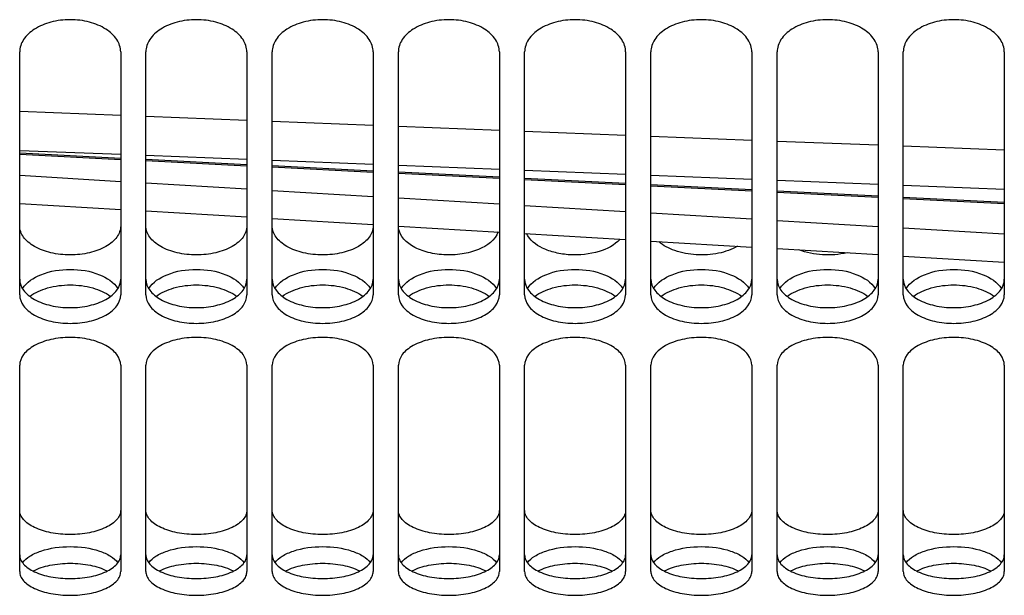
# Model space of a CAD drawing. Units: millimetres. Extents: x 0 to 841, y 0 to 594.
# Drawn here: x 137 to 156, y 276 to 287 of the extents above; entities that cross this region are included whole.
import ezdxf

# ---------------------------------------------------------------- set-up
doc = ezdxf.new("R2010")
doc.units = ezdxf.units.MM
doc.header["$LTSCALE"] = 46.255
doc.layers.add('SOLIDES', color=7, linetype='CONTINUOUS')

msp = doc.modelspace()

# ---------------------------------------------------------------- linework, layer by layer
at = {"layer": 'SOLIDES', "color": 7, "linetype": 'CONTINUOUS'}
for p, q in [((136.61737, 281.86506), (136.61737, 286.680596)), ((138.61737, 286.680596), (138.61737, 281.86506)), ((139.11737, 281.86506), (139.11737, 286.680596)), ((141.11737, 286.680596), (141.11737, 281.86506)), ((141.61737, 281.86506), (141.61737, 286.680596)), ((143.61737, 286.680596), (143.61737, 281.86506)), ((144.11737, 281.86506), (144.11737, 286.680596)), ((146.11737, 286.680596), (146.11737, 281.86506)), ((146.61737, 281.86506), (146.61737, 286.680596)), ((148.61737, 286.680596), (148.61737, 281.86506)), ((149.11737, 281.86506), (149.11737, 286.680596)), ((151.11737, 286.680596), (151.11737, 281.86506)), ((151.61737, 281.86506), (151.61737, 286.680596)), ((153.61737, 286.680596), (153.61737, 281.86506)), ((154.11737, 281.86506), (154.11737, 286.680596)), ((156.11737, 286.680596), (156.11737, 281.86506)), ((136.61737, 284.651173), (138.61737, 284.550954)), ((139.11737, 284.525899), (141.11737, 284.42568)), ((141.61737, 284.400625), (143.61737, 284.300406)), ((144.11737, 284.275351), (146.11737, 284.175132)), ((146.61737, 284.150077), (148.61737, 284.049858)), ((149.11737, 284.024803), (151.11737, 283.924584)), ((151.61737, 283.89953), (153.61737, 283.79931)), ((154.11737, 283.774256), (156.11737, 283.674036)), ((136.61737, 283.678167), (138.61737, 283.558606)), ((139.11737, 283.528735), (141.11737, 283.409285)), ((141.61737, 283.379423), (143.61737, 283.260077)), ((144.11737, 283.230243), (146.11737, 283.110981)), ((146.61737, 283.081174), (148.61737, 282.961995)), ((149.11737, 282.932217), (151.11737, 282.81312)), ((151.61737, 282.783368), (153.61737, 282.664364)), ((154.11737, 282.634629), (156.11737, 282.515735)), ((136.61737, 276.381444), (136.61737, 280.471182)), ((138.61737, 280.471182), (138.61737, 276.381444)), ((139.11737, 276.381444), (139.11737, 280.471182)), ((141.11737, 280.471182), (141.11737, 276.381444)), ((141.61737, 276.381444), (141.61737, 280.471182)), ((143.61737, 280.471182), (143.61737, 276.381444)), ((144.11737, 276.381444), (144.11737, 280.471182)), ((146.11737, 280.471182), (146.11737, 276.381444)), ((146.61737, 276.381444), (146.61737, 280.471182)), ((148.61737, 280.471182), (148.61737, 276.381444)), ((149.11737, 276.381444), (149.11737, 280.471182)), ((151.11737, 280.471182), (151.11737, 276.381444)), ((151.61737, 276.381444), (151.61737, 280.471182)), ((153.61737, 280.471182), (153.61737, 276.381444)), ((154.11737, 276.381444), (154.11737, 280.471182)), ((156.11737, 280.471182), (156.11737, 276.381444))]:
    msp.add_line(p, q, dxfattribs=at)
at = {"layer": 'SOLIDES', "color": 9, "linetype": 'CONTINUOUS'}
for p, q in [((136.617369, 285.506858), (138.617369, 285.427703)), ((139.117369, 285.407924), (141.117369, 285.328846)), ((141.617369, 285.309085), (143.617369, 285.230082)), ((144.117369, 285.210341), (146.117369, 285.131413)), ((146.617369, 285.111691), (148.617369, 285.032838)), ((149.117369, 285.013134), (151.11737, 284.934355)), ((151.617369, 284.914669), (153.617369, 284.835965)), ((136.617369, 284.72989), (138.617369, 284.65087)), ((154.11737, 284.816297), (156.117369, 284.737666)), ((138.61737, 284.570995), (136.61737, 284.671212)), ((139.117369, 284.631125), (141.117369, 284.552181)), ((141.11737, 284.445724), (139.11737, 284.545941)), ((141.617369, 284.532454), (143.617369, 284.453586)), ((143.61737, 284.320453), (141.61737, 284.42067)), ((144.117369, 284.433878), (146.117369, 284.355085)), ((146.617369, 284.335396), (148.617369, 284.256678)), ((136.617369, 284.235115), (138.617369, 284.115565)), ((146.11737, 284.195182), (144.11737, 284.295399)), ((148.61737, 284.069911), (146.61737, 284.170128)), ((149.117369, 284.237007), (151.11737, 284.158363)), ((151.617369, 284.138712), (153.617369, 284.060142)), ((139.117369, 284.08569), (141.117369, 283.966234)), ((141.617369, 283.936381), (143.617369, 283.817019)), ((151.11737, 283.94464), (149.11737, 284.044857)), ((154.11737, 284.040508), (156.117369, 283.962011)), ((144.117369, 283.78719), (146.117369, 283.667921)), ((153.61737, 283.819369), (151.61737, 283.919586)), ((156.11737, 283.694098), (154.11737, 283.794315)), ((146.617369, 283.638115), (148.617369, 283.518938)), ((149.117369, 283.489155), (151.11737, 283.37007)), ((151.617369, 283.34031), (153.617369, 283.221316)), ((154.11737, 283.191579), (156.117369, 283.072676))]:
    msp.add_line(p, q, dxfattribs=at)
at = {"layer": 'SOLIDES', "color": 7, "linetype": 'CONTINUOUS'}
for points, knots in [([(138.61737, 286.680596), (138.61737, 286.765649), (138.552566, 286.952138), (138.318401, 287.157001), (137.993411, 287.289358), (137.61737, 287.335203), (137.241329, 287.289358), (136.916338, 287.157001), (136.682174, 286.952138), (136.61737, 286.765649), (136.61737, 286.680596)], [0, 0, 0, 0, 0.098599738, 0.214526076, 0.350919092, 0.5, 0.649080908, 0.785473924, 0.901400262, 1, 1, 1, 1]), ([(141.11737, 286.680596), (141.11737, 286.765649), (141.052566, 286.952138), (140.818401, 287.157001), (140.493411, 287.289358), (140.11737, 287.335203), (139.741329, 287.289358), (139.416338, 287.157001), (139.182174, 286.952138), (139.11737, 286.765649), (139.11737, 286.680596)], [0, 0, 0, 0, 0.098599738, 0.214526076, 0.350919092, 0.5, 0.649080908, 0.785473924, 0.901400262, 1, 1, 1, 1]), ([(143.61737, 286.680596), (143.61737, 286.765649), (143.552566, 286.952138), (143.318401, 287.157001), (142.993411, 287.289358), (142.61737, 287.335203), (142.241329, 287.289358), (141.916338, 287.157001), (141.682174, 286.952138), (141.61737, 286.765649), (141.61737, 286.680596)], [0, 0, 0, 0, 0.098599738, 0.214526076, 0.350919092, 0.5, 0.649080908, 0.785473924, 0.901400262, 1, 1, 1, 1]), ([(146.11737, 286.680596), (146.11737, 286.765649), (146.052566, 286.952138), (145.818401, 287.157001), (145.493411, 287.289358), (145.11737, 287.335203), (144.741329, 287.289358), (144.416338, 287.157001), (144.182174, 286.952138), (144.11737, 286.765649), (144.11737, 286.680596)], [0, 0, 0, 0, 0.098599738, 0.214526076, 0.350919092, 0.5, 0.649080908, 0.785473924, 0.901400262, 1, 1, 1, 1]), ([(148.61737, 286.680596), (148.61737, 286.765649), (148.552566, 286.952138), (148.318401, 287.157001), (147.993411, 287.289358), (147.61737, 287.335203), (147.241329, 287.289358), (146.916338, 287.157001), (146.682174, 286.952138), (146.61737, 286.765649), (146.61737, 286.680596)], [0, 0, 0, 0, 0.098599738, 0.214526076, 0.350919092, 0.5, 0.649080908, 0.785473924, 0.901400262, 1, 1, 1, 1]), ([(151.11737, 286.680596), (151.11737, 286.765649), (151.052566, 286.952138), (150.818401, 287.157001), (150.493411, 287.289358), (150.11737, 287.335203), (149.741329, 287.289358), (149.416338, 287.157001), (149.182174, 286.952138), (149.11737, 286.765649), (149.11737, 286.680596)], [0, 0, 0, 0, 0.098599738, 0.214526076, 0.350919092, 0.5, 0.649080908, 0.785473924, 0.901400262, 1, 1, 1, 1]), ([(153.61737, 286.680596), (153.61737, 286.765649), (153.552566, 286.952138), (153.318401, 287.157001), (152.993411, 287.289358), (152.61737, 287.335203), (152.241329, 287.289358), (151.916338, 287.157001), (151.682174, 286.952138), (151.61737, 286.765649), (151.61737, 286.680596)], [0, 0, 0, 0, 0.098599738, 0.214526076, 0.350919092, 0.5, 0.649080908, 0.785473924, 0.901400262, 1, 1, 1, 1]), ([(156.11737, 286.680596), (156.11737, 286.765649), (156.052566, 286.952138), (155.818401, 287.157001), (155.493411, 287.289358), (155.11737, 287.335203), (154.741329, 287.289358), (154.416338, 287.157001), (154.182174, 286.952138), (154.11737, 286.765649), (154.11737, 286.680596)], [0, 0, 0, 0, 0.098599738, 0.214526076, 0.350919092, 0.5, 0.649080908, 0.785473924, 0.901400262, 1, 1, 1, 1]), ([(136.81825, 281.835363), (136.922014, 281.91376), (137.186251, 282.027704), (137.61737, 282.081277), (138.048489, 282.027704), (138.312726, 281.91376), (138.41649, 281.835363)], [0, 0, 0, 0, 0.232023972, 0.5, 0.767976028, 1, 1, 1, 1]), ([(139.31825, 281.835363), (139.422014, 281.91376), (139.686251, 282.027704), (140.11737, 282.081277), (140.548489, 282.027704), (140.812726, 281.91376), (140.91649, 281.835363)], [0, 0, 0, 0, 0.232023972, 0.5, 0.767976028, 1, 1, 1, 1]), ([(141.81825, 281.835363), (141.922014, 281.91376), (142.186251, 282.027704), (142.61737, 282.081277), (143.048489, 282.027704), (143.312726, 281.91376), (143.41649, 281.835363)], [0, 0, 0, 0, 0.232023972, 0.5, 0.767976028, 1, 1, 1, 1]), ([(144.31825, 281.835363), (144.422014, 281.91376), (144.686251, 282.027704), (145.11737, 282.081277), (145.548489, 282.027704), (145.812726, 281.91376), (145.91649, 281.835363)], [0, 0, 0, 0, 0.232023972, 0.5, 0.767976028, 1, 1, 1, 1]), ([(146.81825, 281.835363), (146.922014, 281.91376), (147.186251, 282.027704), (147.61737, 282.081277), (148.048489, 282.027704), (148.312726, 281.91376), (148.41649, 281.835363)], [0, 0, 0, 0, 0.232023972, 0.5, 0.767976028, 1, 1, 1, 1]), ([(149.31825, 281.835363), (149.422014, 281.91376), (149.686251, 282.027704), (150.11737, 282.081277), (150.548489, 282.027704), (150.812726, 281.91376), (150.91649, 281.835363)], [0, 0, 0, 0, 0.232023972, 0.5, 0.767976028, 1, 1, 1, 1]), ([(151.81825, 281.835363), (151.922014, 281.91376), (152.186251, 282.027704), (152.61737, 282.081277), (153.048489, 282.027704), (153.312726, 281.91376), (153.41649, 281.835363)], [0, 0, 0, 0, 0.232023972, 0.5, 0.767976028, 1, 1, 1, 1]), ([(154.31825, 281.835363), (154.422014, 281.91376), (154.686251, 282.027704), (155.11737, 282.081277), (155.548489, 282.027704), (155.812726, 281.91376), (155.91649, 281.835363)], [0, 0, 0, 0, 0.232023972, 0.5, 0.767976028, 1, 1, 1, 1]), ([(136.61737, 281.86506), (136.61737, 281.788449), (136.666037, 281.665995), (136.787058, 281.543588), (136.962857, 281.425167), (137.244625, 281.326883), (137.61737, 281.287418), (137.990115, 281.326883), (138.271882, 281.425167), (138.447682, 281.543588), (138.568703, 281.665995), (138.61737, 281.788449), (138.61737, 281.86506)], [0, 0, 0, 0, 0.092187861, 0.14609628, 0.206572956, 0.34555322, 0.5, 0.65444678, 0.793427044, 0.85390372, 0.907812138, 1, 1, 1, 1]), ([(139.11737, 281.86506), (139.11737, 281.788449), (139.166037, 281.665995), (139.287058, 281.543588), (139.462857, 281.425167), (139.744625, 281.326883), (140.11737, 281.287418), (140.490115, 281.326883), (140.771882, 281.425167), (140.947682, 281.543588), (141.068703, 281.665995), (141.11737, 281.788449), (141.11737, 281.86506)], [0, 0, 0, 0, 0.092187861, 0.14609628, 0.206572956, 0.34555322, 0.5, 0.65444678, 0.793427044, 0.85390372, 0.907812138, 1, 1, 1, 1]), ([(141.61737, 281.86506), (141.61737, 281.788449), (141.666037, 281.665995), (141.787058, 281.543588), (141.962857, 281.425167), (142.244625, 281.326883), (142.61737, 281.287418), (142.990115, 281.326883), (143.271882, 281.425167), (143.447682, 281.543588), (143.568703, 281.665995), (143.61737, 281.788449), (143.61737, 281.86506)], [0, 0, 0, 0, 0.092187861, 0.14609628, 0.206572956, 0.34555322, 0.5, 0.65444678, 0.793427044, 0.85390372, 0.907812138, 1, 1, 1, 1]), ([(144.11737, 281.86506), (144.11737, 281.788449), (144.166037, 281.665995), (144.287058, 281.543588), (144.462857, 281.425167), (144.744625, 281.326883), (145.11737, 281.287418), (145.490115, 281.326883), (145.771882, 281.425167), (145.947682, 281.543588), (146.068703, 281.665995), (146.11737, 281.788449), (146.11737, 281.86506)], [0, 0, 0, 0, 0.092187861, 0.14609628, 0.206572956, 0.34555322, 0.5, 0.65444678, 0.793427044, 0.85390372, 0.907812138, 1, 1, 1, 1]), ([(146.61737, 281.86506), (146.61737, 281.788449), (146.666037, 281.665995), (146.787058, 281.543588), (146.962857, 281.425167), (147.244625, 281.326883), (147.61737, 281.287418), (147.990115, 281.326883), (148.271882, 281.425167), (148.447682, 281.543588), (148.568703, 281.665995), (148.61737, 281.788449), (148.61737, 281.86506)], [0, 0, 0, 0, 0.092187861, 0.14609628, 0.206572956, 0.34555322, 0.5, 0.65444678, 0.793427044, 0.85390372, 0.907812138, 1, 1, 1, 1]), ([(149.11737, 281.86506), (149.11737, 281.788449), (149.166037, 281.665995), (149.287058, 281.543588), (149.462857, 281.425167), (149.744625, 281.326883), (150.11737, 281.287418), (150.490115, 281.326883), (150.771882, 281.425167), (150.947682, 281.543588), (151.068703, 281.665995), (151.11737, 281.788449), (151.11737, 281.86506)], [0, 0, 0, 0, 0.092187861, 0.14609628, 0.206572956, 0.34555322, 0.5, 0.65444678, 0.793427044, 0.85390372, 0.907812138, 1, 1, 1, 1]), ([(151.61737, 281.86506), (151.61737, 281.788449), (151.666037, 281.665995), (151.787058, 281.543588), (151.962857, 281.425167), (152.244625, 281.326883), (152.61737, 281.287418), (152.990115, 281.326883), (153.271882, 281.425167), (153.447682, 281.543588), (153.568703, 281.665995), (153.61737, 281.788449), (153.61737, 281.86506)], [0, 0, 0, 0, 0.092187861, 0.14609628, 0.206572956, 0.34555322, 0.5, 0.65444678, 0.793427044, 0.85390372, 0.907812138, 1, 1, 1, 1]), ([(154.11737, 281.86506), (154.11737, 281.788449), (154.166037, 281.665995), (154.287058, 281.543588), (154.462857, 281.425167), (154.744625, 281.326883), (155.11737, 281.287418), (155.490115, 281.326883), (155.771882, 281.425167), (155.947682, 281.543588), (156.068703, 281.665995), (156.11737, 281.788449), (156.11737, 281.86506)], [0, 0, 0, 0, 0.092187861, 0.14609628, 0.206572956, 0.34555322, 0.5, 0.65444678, 0.793427044, 0.85390372, 0.907812138, 1, 1, 1, 1]), ([(138.61737, 280.471182), (138.61737, 280.545594), (138.567632, 280.664799), (138.447334, 280.783338), (138.271385, 280.899605), (137.989891, 280.996564), (137.61737, 281.035771), (137.244849, 280.996564), (136.963355, 280.899605), (136.787406, 280.783338), (136.667108, 280.664799), (136.61737, 280.545594), (136.61737, 280.471182)], [0, 0, 0, 0, 0.090250907, 0.143906412, 0.204493415, 0.344345633, 0.5, 0.655654367, 0.795506585, 0.856093587, 0.909749093, 1, 1, 1, 1]), ([(141.11737, 280.471182), (141.11737, 280.545594), (141.067632, 280.664799), (140.947334, 280.783338), (140.771385, 280.899605), (140.489891, 280.996564), (140.11737, 281.035771), (139.744849, 280.996564), (139.463355, 280.899605), (139.287406, 280.783338), (139.167108, 280.664799), (139.11737, 280.545594), (139.11737, 280.471182)], [0, 0, 0, 0, 0.090250907, 0.143906412, 0.204493415, 0.344345633, 0.5, 0.655654367, 0.795506585, 0.856093587, 0.909749093, 1, 1, 1, 1]), ([(143.61737, 280.471182), (143.61737, 280.545594), (143.567632, 280.664799), (143.447334, 280.783338), (143.271385, 280.899605), (142.989891, 280.996564), (142.61737, 281.035771), (142.244849, 280.996564), (141.963355, 280.899605), (141.787406, 280.783338), (141.667108, 280.664799), (141.61737, 280.545594), (141.61737, 280.471182)], [0, 0, 0, 0, 0.090250907, 0.143906412, 0.204493415, 0.344345633, 0.5, 0.655654367, 0.795506585, 0.856093587, 0.909749093, 1, 1, 1, 1]), ([(146.11737, 280.471182), (146.11737, 280.545594), (146.067632, 280.664799), (145.947334, 280.783338), (145.771385, 280.899605), (145.489891, 280.996564), (145.11737, 281.035771), (144.744849, 280.996564), (144.463355, 280.899605), (144.287406, 280.783338), (144.167108, 280.664799), (144.11737, 280.545594), (144.11737, 280.471182)], [0, 0, 0, 0, 0.090250907, 0.143906412, 0.204493415, 0.344345633, 0.5, 0.655654367, 0.795506585, 0.856093587, 0.909749093, 1, 1, 1, 1]), ([(148.61737, 280.471182), (148.61737, 280.545594), (148.567632, 280.664799), (148.447334, 280.783338), (148.271385, 280.899605), (147.989891, 280.996564), (147.61737, 281.035771), (147.244849, 280.996564), (146.963355, 280.899605), (146.787406, 280.783338), (146.667108, 280.664799), (146.61737, 280.545594), (146.61737, 280.471182)], [0, 0, 0, 0, 0.090250907, 0.143906412, 0.204493415, 0.344345633, 0.5, 0.655654367, 0.795506585, 0.856093587, 0.909749093, 1, 1, 1, 1]), ([(151.11737, 280.471182), (151.11737, 280.545594), (151.067632, 280.664799), (150.947334, 280.783338), (150.771385, 280.899605), (150.489891, 280.996564), (150.11737, 281.035771), (149.744849, 280.996564), (149.463355, 280.899605), (149.287406, 280.783338), (149.167108, 280.664799), (149.11737, 280.545594), (149.11737, 280.471182)], [0, 0, 0, 0, 0.090250907, 0.143906412, 0.204493415, 0.344345633, 0.5, 0.655654367, 0.795506585, 0.856093587, 0.909749093, 1, 1, 1, 1]), ([(153.61737, 280.471182), (153.61737, 280.545594), (153.567632, 280.664799), (153.447334, 280.783338), (153.271385, 280.899605), (152.989891, 280.996564), (152.61737, 281.035771), (152.244849, 280.996564), (151.963355, 280.899605), (151.787406, 280.783338), (151.667108, 280.664799), (151.61737, 280.545594), (151.61737, 280.471182)], [0, 0, 0, 0, 0.090250907, 0.143906412, 0.204493415, 0.344345633, 0.5, 0.655654367, 0.795506585, 0.856093587, 0.909749093, 1, 1, 1, 1]), ([(156.11737, 280.471182), (156.11737, 280.545594), (156.067632, 280.664799), (155.947334, 280.783338), (155.771385, 280.899605), (155.489891, 280.996564), (155.11737, 281.035771), (154.744849, 280.996564), (154.463355, 280.899605), (154.287406, 280.783338), (154.167108, 280.664799), (154.11737, 280.545594), (154.11737, 280.471182)], [0, 0, 0, 0, 0.090250907, 0.143906412, 0.204493415, 0.344345633, 0.5, 0.655654367, 0.795506585, 0.856093587, 0.909749093, 1, 1, 1, 1]), ([(136.88213, 276.393059), (136.986582, 276.44696), (137.230604, 276.523007), (137.61737, 276.559339), (138.004136, 276.523007), (138.248158, 276.44696), (138.35261, 276.393059)], [0, 0, 0, 0, 0.233214029, 0.5, 0.766785971, 1, 1, 1, 1]), ([(139.38213, 276.393059), (139.486582, 276.44696), (139.730604, 276.523007), (140.11737, 276.559339), (140.504136, 276.523007), (140.748158, 276.44696), (140.85261, 276.393059)], [0, 0, 0, 0, 0.233214029, 0.5, 0.766785971, 1, 1, 1, 1]), ([(141.88213, 276.393059), (141.986582, 276.44696), (142.230604, 276.523007), (142.61737, 276.559339), (143.004136, 276.523007), (143.248158, 276.44696), (143.35261, 276.393059)], [0, 0, 0, 0, 0.233214029, 0.5, 0.766785971, 1, 1, 1, 1]), ([(144.38213, 276.393059), (144.486582, 276.44696), (144.730604, 276.523007), (145.11737, 276.559339), (145.504136, 276.523007), (145.748158, 276.44696), (145.85261, 276.393059)], [0, 0, 0, 0, 0.233214029, 0.5, 0.766785971, 1, 1, 1, 1]), ([(146.88213, 276.393059), (146.986582, 276.44696), (147.230604, 276.523007), (147.61737, 276.559339), (148.004136, 276.523007), (148.248158, 276.44696), (148.35261, 276.393059)], [0, 0, 0, 0, 0.233214029, 0.5, 0.766785971, 1, 1, 1, 1]), ([(149.38213, 276.393059), (149.486582, 276.44696), (149.730604, 276.523007), (150.11737, 276.559339), (150.504136, 276.523007), (150.748158, 276.44696), (150.85261, 276.393059)], [0, 0, 0, 0, 0.233214029, 0.5, 0.766785971, 1, 1, 1, 1]), ([(151.88213, 276.393059), (151.986582, 276.44696), (152.230604, 276.523007), (152.61737, 276.559339), (153.004136, 276.523007), (153.248158, 276.44696), (153.35261, 276.393059)], [0, 0, 0, 0, 0.233214029, 0.5, 0.766785971, 1, 1, 1, 1]), ([(154.38213, 276.393059), (154.486582, 276.44696), (154.730604, 276.523007), (155.11737, 276.559339), (155.504136, 276.523007), (155.748158, 276.44696), (155.85261, 276.393059)], [0, 0, 0, 0, 0.233214029, 0.5, 0.766785971, 1, 1, 1, 1]), ([(136.61737, 276.381444), (136.61737, 276.349943), (136.632308, 276.282831), (136.693645, 276.192197), (136.789051, 276.111441), (136.966487, 276.012822), (137.247554, 275.932068), (137.61737, 275.899662), (137.987186, 275.932068), (138.268253, 276.012822), (138.445689, 276.111441), (138.541094, 276.192197), (138.602432, 276.282831), (138.61737, 276.349943), (138.61737, 276.381444)], [0, 0, 0, 0, 0.039692887, 0.083920808, 0.135657178, 0.195815035, 0.338576118, 0.5, 0.661423882, 0.804184965, 0.864342822, 0.916079192, 0.960307113, 1, 1, 1, 1]), ([(139.11737, 276.381444), (139.11737, 276.349943), (139.132308, 276.282831), (139.193645, 276.192197), (139.289051, 276.111441), (139.466487, 276.012822), (139.747554, 275.932068), (140.11737, 275.899662), (140.487186, 275.932068), (140.768253, 276.012822), (140.945689, 276.111441), (141.041094, 276.192197), (141.102432, 276.282831), (141.11737, 276.349943), (141.11737, 276.381444)], [0, 0, 0, 0, 0.039692887, 0.083920808, 0.135657178, 0.195815035, 0.338576118, 0.5, 0.661423882, 0.804184965, 0.864342822, 0.916079192, 0.960307113, 1, 1, 1, 1]), ([(141.61737, 276.381444), (141.61737, 276.349943), (141.632308, 276.282831), (141.693645, 276.192197), (141.789051, 276.111441), (141.966487, 276.012822), (142.247554, 275.932068), (142.61737, 275.899662), (142.987186, 275.932068), (143.268253, 276.012822), (143.445689, 276.111441), (143.541094, 276.192197), (143.602432, 276.282831), (143.61737, 276.349943), (143.61737, 276.381444)], [0, 0, 0, 0, 0.039692887, 0.083920808, 0.135657178, 0.195815035, 0.338576118, 0.5, 0.661423882, 0.804184965, 0.864342822, 0.916079192, 0.960307113, 1, 1, 1, 1]), ([(144.11737, 276.381444), (144.11737, 276.349943), (144.132308, 276.282831), (144.193645, 276.192197), (144.289051, 276.111441), (144.466487, 276.012822), (144.747554, 275.932068), (145.11737, 275.899662), (145.487186, 275.932068), (145.768253, 276.012822), (145.945689, 276.111441), (146.041094, 276.192197), (146.102432, 276.282831), (146.11737, 276.349943), (146.11737, 276.381444)], [0, 0, 0, 0, 0.039692887, 0.083920808, 0.135657178, 0.195815035, 0.338576118, 0.5, 0.661423882, 0.804184965, 0.864342822, 0.916079192, 0.960307113, 1, 1, 1, 1]), ([(146.61737, 276.381444), (146.61737, 276.349943), (146.632308, 276.282831), (146.693645, 276.192197), (146.789051, 276.111441), (146.966487, 276.012822), (147.247554, 275.932068), (147.61737, 275.899662), (147.987186, 275.932068), (148.268253, 276.012822), (148.445689, 276.111441), (148.541094, 276.192197), (148.602432, 276.282831), (148.61737, 276.349943), (148.61737, 276.381444)], [0, 0, 0, 0, 0.039692887, 0.083920808, 0.135657178, 0.195815035, 0.338576118, 0.5, 0.661423882, 0.804184965, 0.864342822, 0.916079192, 0.960307113, 1, 1, 1, 1]), ([(149.11737, 276.381444), (149.11737, 276.349943), (149.132308, 276.282831), (149.193645, 276.192197), (149.289051, 276.111441), (149.466487, 276.012822), (149.747554, 275.932068), (150.11737, 275.899662), (150.487186, 275.932068), (150.768253, 276.012822), (150.945689, 276.111441), (151.041094, 276.192197), (151.102432, 276.282831), (151.11737, 276.349943), (151.11737, 276.381444)], [0, 0, 0, 0, 0.039692887, 0.083920808, 0.135657178, 0.195815035, 0.338576118, 0.5, 0.661423882, 0.804184965, 0.864342822, 0.916079192, 0.960307113, 1, 1, 1, 1]), ([(151.61737, 276.381444), (151.61737, 276.349943), (151.632308, 276.282831), (151.693645, 276.192197), (151.789051, 276.111441), (151.966487, 276.012822), (152.247554, 275.932068), (152.61737, 275.899662), (152.987186, 275.932068), (153.268253, 276.012822), (153.445689, 276.111441), (153.541094, 276.192197), (153.602432, 276.282831), (153.61737, 276.349943), (153.61737, 276.381444)], [0, 0, 0, 0, 0.039692887, 0.083920808, 0.135657178, 0.195815035, 0.338576118, 0.5, 0.661423882, 0.804184965, 0.864342822, 0.916079192, 0.960307113, 1, 1, 1, 1]), ([(154.11737, 276.381444), (154.11737, 276.349943), (154.132308, 276.282831), (154.193645, 276.192197), (154.289051, 276.111441), (154.466487, 276.012822), (154.747554, 275.932068), (155.11737, 275.899662), (155.487186, 275.932068), (155.768253, 276.012822), (155.945689, 276.111441), (156.041094, 276.192197), (156.102432, 276.282831), (156.11737, 276.349943), (156.11737, 276.381444)], [0, 0, 0, 0, 0.039692887, 0.083920808, 0.135657178, 0.195815035, 0.338576118, 0.5, 0.661423882, 0.804184965, 0.864342822, 0.916079192, 0.960307113, 1, 1, 1, 1])]:
    msp.add_open_spline(points, degree=3, knots=knots, dxfattribs=at)
at = {"layer": 'SOLIDES', "color": 3, "linetype": 'CONTINUOUS'}
for points, knots in [([(138.61737, 283.233921), (138.61737, 283.155685), (138.569229, 283.03085), (138.447952, 282.904985), (138.272421, 282.783823), (137.990582, 282.682896), (137.61737, 282.642408), (137.244158, 282.682896), (136.962319, 282.783823), (136.786788, 282.904985), (136.665511, 283.03085), (136.61737, 283.155685), (136.61737, 283.233921)], [0, 0, 0, 0, 0.093474987, 0.147680167, 0.208194084, 0.346603566, 0.5, 0.653396434, 0.791805916, 0.852319832, 0.906525013, 1, 1, 1, 1]), ([(141.11737, 283.233921), (141.11737, 283.155685), (141.069229, 283.03085), (140.947952, 282.904985), (140.772421, 282.783823), (140.490582, 282.682896), (140.11737, 282.642408), (139.744158, 282.682896), (139.462319, 282.783823), (139.286788, 282.904985), (139.165511, 283.03085), (139.11737, 283.155685), (139.11737, 283.233921)], [0, 0, 0, 0, 0.093474987, 0.147680167, 0.208194084, 0.346603566, 0.5, 0.653396434, 0.791805916, 0.852319832, 0.906525013, 1, 1, 1, 1]), ([(143.61737, 283.233921), (143.61737, 283.155685), (143.569229, 283.03085), (143.447952, 282.904985), (143.272421, 282.783823), (142.990582, 282.682896), (142.61737, 282.642408), (142.244158, 282.682896), (141.962319, 282.783823), (141.786788, 282.904985), (141.665511, 283.03085), (141.61737, 283.155685), (141.61737, 283.233921)], [0, 0, 0, 0, 0.093474987, 0.147680167, 0.208194084, 0.346603566, 0.5, 0.653396434, 0.791805916, 0.852319832, 0.906525013, 1, 1, 1, 1]), ([(146.095145, 283.112306), (146.035009, 282.949325), (145.763868, 282.762574), (145.373307, 282.663634), (145.017238, 282.646787), (144.675278, 282.701897), (144.385384, 282.821865), (144.177425, 282.997271), (144.118192, 283.157526), (144.11739, 283.230235)], [0, 0, 0, 0, 0.219597969, 0.36288791, 0.515716831, 0.664764766, 0.797813092, 0.908084578, 1, 1, 1, 1]), ([(148.506486, 282.968569), (148.400214, 282.849393), (148.065284, 282.682593), (147.611288, 282.637675), (147.230632, 282.692185), (146.919859, 282.797116), (146.715163, 282.95007), (146.653674, 283.078986)], [0, 0, 0, 0, 0.233489239, 0.517394414, 0.659770531, 0.791145166, 1, 1, 1, 1]), ([(150.833611, 282.829976), (150.718711, 282.762039), (150.446524, 282.669109), (150.018195, 282.641326), (149.607305, 282.71537), (149.364022, 282.840944), (149.273706, 282.922863)], [0, 0, 0, 0, 0.243906818, 0.514698627, 0.777197072, 1, 1, 1, 1]), ([(153.0034, 282.700825), (152.844337, 282.662613), (152.519019, 282.637193), (152.197506, 282.699417), (152.050547, 282.757532)], [0, 0, 0, 0, 0.508637363, 1, 1, 1, 1]), ([(136.672268, 281.989544), (136.75193, 282.119542), (137.072242, 282.31834), (137.61737, 282.400275), (138.162498, 282.31834), (138.48281, 282.119542), (138.562472, 281.989544)], [0, 0, 0, 0, 0.21841539, 0.5, 0.78158461, 1, 1, 1, 1]), ([(139.172268, 281.989544), (139.25193, 282.119542), (139.572242, 282.31834), (140.11737, 282.400275), (140.662498, 282.31834), (140.98281, 282.119542), (141.062472, 281.989544)], [0, 0, 0, 0, 0.21841539, 0.5, 0.78158461, 1, 1, 1, 1]), ([(141.672268, 281.989544), (141.75193, 282.119542), (142.072242, 282.31834), (142.61737, 282.400275), (143.162498, 282.31834), (143.48281, 282.119542), (143.562472, 281.989544)], [0, 0, 0, 0, 0.21841539, 0.5, 0.78158461, 1, 1, 1, 1]), ([(144.172268, 281.989544), (144.25193, 282.119542), (144.572242, 282.31834), (145.11737, 282.400275), (145.662498, 282.31834), (145.98281, 282.119542), (146.062472, 281.989544)], [0, 0, 0, 0, 0.21841539, 0.5, 0.78158461, 1, 1, 1, 1]), ([(146.672268, 281.989544), (146.75193, 282.119542), (147.072242, 282.31834), (147.61737, 282.400275), (148.162498, 282.31834), (148.48281, 282.119542), (148.562472, 281.989544)], [0, 0, 0, 0, 0.21841539, 0.5, 0.78158461, 1, 1, 1, 1]), ([(149.172268, 281.989544), (149.25193, 282.119542), (149.572242, 282.31834), (150.11737, 282.400275), (150.662498, 282.31834), (150.98281, 282.119542), (151.062472, 281.989544)], [0, 0, 0, 0, 0.21841539, 0.5, 0.78158461, 1, 1, 1, 1]), ([(151.672268, 281.989544), (151.75193, 282.119542), (152.072242, 282.31834), (152.61737, 282.400275), (153.162498, 282.31834), (153.48281, 282.119542), (153.562472, 281.989544)], [0, 0, 0, 0, 0.21841539, 0.5, 0.78158461, 1, 1, 1, 1]), ([(154.172268, 281.989544), (154.25193, 282.119542), (154.572242, 282.31834), (155.11737, 282.400275), (155.662498, 282.31834), (155.98281, 282.119542), (156.062472, 281.989544)], [0, 0, 0, 0, 0.21841539, 0.5, 0.78158461, 1, 1, 1, 1]), ([(136.61737, 282.173999), (136.61737, 282.097653), (136.666126, 281.975589), (136.787102, 281.853743), (136.962944, 281.735764), (137.244699, 281.637903), (137.61737, 281.5986), (137.990041, 281.637903), (138.271795, 281.735764), (138.447638, 281.853743), (138.568614, 281.975589), (138.61737, 282.097653), (138.61737, 282.173999)], [0, 0, 0, 0, 0.091975602, 0.145836123, 0.206307562, 0.345382013, 0.5, 0.654617987, 0.793692438, 0.854163877, 0.908024398, 1, 1, 1, 1]), ([(139.11737, 282.173999), (139.11737, 282.097653), (139.166126, 281.975589), (139.287102, 281.853743), (139.462944, 281.735764), (139.744699, 281.637903), (140.11737, 281.5986), (140.490041, 281.637903), (140.771795, 281.735764), (140.947638, 281.853743), (141.068614, 281.975589), (141.11737, 282.097653), (141.11737, 282.173999)], [0, 0, 0, 0, 0.091975602, 0.145836123, 0.206307562, 0.345382013, 0.5, 0.654617987, 0.793692438, 0.854163877, 0.908024398, 1, 1, 1, 1]), ([(141.61737, 282.173999), (141.61737, 282.097653), (141.666126, 281.975589), (141.787102, 281.853743), (141.962944, 281.735764), (142.244699, 281.637903), (142.61737, 281.5986), (142.990041, 281.637903), (143.271795, 281.735764), (143.447638, 281.853743), (143.568614, 281.975589), (143.61737, 282.097653), (143.61737, 282.173999)], [0, 0, 0, 0, 0.091975602, 0.145836123, 0.206307562, 0.345382013, 0.5, 0.654617987, 0.793692438, 0.854163877, 0.908024398, 1, 1, 1, 1]), ([(144.11737, 282.173999), (144.11737, 282.097653), (144.166126, 281.975589), (144.287102, 281.853743), (144.462944, 281.735764), (144.744699, 281.637903), (145.11737, 281.5986), (145.490041, 281.637903), (145.771795, 281.735764), (145.947638, 281.853743), (146.068614, 281.975589), (146.11737, 282.097653), (146.11737, 282.173999)], [0, 0, 0, 0, 0.091975602, 0.145836123, 0.206307562, 0.345382013, 0.5, 0.654617987, 0.793692438, 0.854163877, 0.908024398, 1, 1, 1, 1]), ([(146.61737, 282.173999), (146.61737, 282.097653), (146.666126, 281.975589), (146.787102, 281.853743), (146.962944, 281.735764), (147.244699, 281.637903), (147.61737, 281.5986), (147.990041, 281.637903), (148.271795, 281.735764), (148.447638, 281.853743), (148.568614, 281.975589), (148.61737, 282.097653), (148.61737, 282.173999)], [0, 0, 0, 0, 0.091975602, 0.145836123, 0.206307562, 0.345382013, 0.5, 0.654617987, 0.793692438, 0.854163877, 0.908024398, 1, 1, 1, 1]), ([(149.11737, 282.173999), (149.11737, 282.097653), (149.166126, 281.975589), (149.287102, 281.853743), (149.462944, 281.735764), (149.744699, 281.637903), (150.11737, 281.5986), (150.490041, 281.637903), (150.771795, 281.735764), (150.947638, 281.853743), (151.068614, 281.975589), (151.11737, 282.097653), (151.11737, 282.173999)], [0, 0, 0, 0, 0.091975602, 0.145836123, 0.206307562, 0.345382013, 0.5, 0.654617987, 0.793692438, 0.854163877, 0.908024398, 1, 1, 1, 1]), ([(151.61737, 282.173999), (151.61737, 282.097653), (151.666126, 281.975589), (151.787102, 281.853743), (151.962944, 281.735764), (152.244699, 281.637903), (152.61737, 281.5986), (152.990041, 281.637903), (153.271795, 281.735764), (153.447638, 281.853743), (153.568614, 281.975589), (153.61737, 282.097653), (153.61737, 282.173999)], [0, 0, 0, 0, 0.091975602, 0.145836123, 0.206307562, 0.345382013, 0.5, 0.654617987, 0.793692438, 0.854163877, 0.908024398, 1, 1, 1, 1]), ([(154.11737, 282.173999), (154.11737, 282.097653), (154.166126, 281.975589), (154.287102, 281.853743), (154.462944, 281.735764), (154.744699, 281.637903), (155.11737, 281.5986), (155.490041, 281.637903), (155.771795, 281.735764), (155.947638, 281.853743), (156.068614, 281.975589), (156.11737, 282.097653), (156.11737, 282.173999)], [0, 0, 0, 0, 0.091975602, 0.145836123, 0.206307562, 0.345382013, 0.5, 0.654617987, 0.793692438, 0.854163877, 0.908024398, 1, 1, 1, 1]), ([(138.61737, 277.601175), (138.61737, 277.568723), (138.602581, 277.499861), (138.541437, 277.406321), (138.446018, 277.322848), (138.268823, 277.221114), (137.987619, 277.137536), (137.61737, 277.104037), (137.24712, 277.137536), (136.965917, 277.221114), (136.788722, 277.322848), (136.693303, 277.406321), (136.632159, 277.499861), (136.61737, 277.568723), (136.61737, 277.601175)], [0, 0, 0, 0, 0.040578378, 0.085456529, 0.137516045, 0.197689515, 0.339767876, 0.5, 0.660232124, 0.802310485, 0.862483955, 0.914543472, 0.959421622, 1, 1, 1, 1]), ([(141.11737, 277.601175), (141.11737, 277.568723), (141.102581, 277.499861), (141.041437, 277.406321), (140.946018, 277.322848), (140.768823, 277.221114), (140.487619, 277.137536), (140.11737, 277.104037), (139.74712, 277.137536), (139.465917, 277.221114), (139.288722, 277.322848), (139.193303, 277.406321), (139.132159, 277.499861), (139.11737, 277.568723), (139.11737, 277.601175)], [0, 0, 0, 0, 0.040578378, 0.085456529, 0.137516045, 0.197689515, 0.339767876, 0.5, 0.660232124, 0.802310485, 0.862483955, 0.914543472, 0.959421622, 1, 1, 1, 1]), ([(143.61737, 277.601175), (143.61737, 277.568723), (143.602581, 277.499861), (143.541437, 277.406321), (143.446018, 277.322848), (143.268823, 277.221114), (142.987619, 277.137536), (142.61737, 277.104037), (142.24712, 277.137536), (141.965917, 277.221114), (141.788722, 277.322848), (141.693303, 277.406321), (141.632159, 277.499861), (141.61737, 277.568723), (141.61737, 277.601175)], [0, 0, 0, 0, 0.040578378, 0.085456529, 0.137516045, 0.197689515, 0.339767876, 0.5, 0.660232124, 0.802310485, 0.862483955, 0.914543472, 0.959421622, 1, 1, 1, 1]), ([(146.11737, 277.601175), (146.11737, 277.568723), (146.102581, 277.499861), (146.041437, 277.406321), (145.946018, 277.322848), (145.768823, 277.221114), (145.487619, 277.137536), (145.11737, 277.104037), (144.74712, 277.137536), (144.465917, 277.221114), (144.288722, 277.322848), (144.193303, 277.406321), (144.132159, 277.499861), (144.11737, 277.568723), (144.11737, 277.601175)], [0, 0, 0, 0, 0.040578378, 0.085456529, 0.137516045, 0.197689515, 0.339767876, 0.5, 0.660232124, 0.802310485, 0.862483955, 0.914543472, 0.959421622, 1, 1, 1, 1]), ([(148.61737, 277.601175), (148.61737, 277.568723), (148.602581, 277.499861), (148.541437, 277.406321), (148.446018, 277.322848), (148.268823, 277.221114), (147.987619, 277.137536), (147.61737, 277.104037), (147.24712, 277.137536), (146.965917, 277.221114), (146.788722, 277.322848), (146.693303, 277.406321), (146.632159, 277.499861), (146.61737, 277.568723), (146.61737, 277.601175)], [0, 0, 0, 0, 0.040578378, 0.085456529, 0.137516045, 0.197689515, 0.339767876, 0.5, 0.660232124, 0.802310485, 0.862483955, 0.914543472, 0.959421622, 1, 1, 1, 1]), ([(151.11737, 277.601175), (151.11737, 277.568723), (151.102581, 277.499861), (151.041437, 277.406321), (150.946018, 277.322848), (150.768823, 277.221114), (150.487619, 277.137536), (150.11737, 277.104037), (149.74712, 277.137536), (149.465917, 277.221114), (149.288722, 277.322848), (149.193303, 277.406321), (149.132159, 277.499861), (149.11737, 277.568723), (149.11737, 277.601175)], [0, 0, 0, 0, 0.040578378, 0.085456529, 0.137516045, 0.197689515, 0.339767876, 0.5, 0.660232124, 0.802310485, 0.862483955, 0.914543472, 0.959421622, 1, 1, 1, 1]), ([(153.61737, 277.601175), (153.61737, 277.568723), (153.602581, 277.499861), (153.541437, 277.406321), (153.446018, 277.322848), (153.268823, 277.221114), (152.987619, 277.137536), (152.61737, 277.104037), (152.24712, 277.137536), (151.965917, 277.221114), (151.788722, 277.322848), (151.693303, 277.406321), (151.632159, 277.499861), (151.61737, 277.568723), (151.61737, 277.601175)], [0, 0, 0, 0, 0.040578378, 0.085456529, 0.137516045, 0.197689515, 0.339767876, 0.5, 0.660232124, 0.802310485, 0.862483955, 0.914543472, 0.959421622, 1, 1, 1, 1]), ([(156.11737, 277.601175), (156.11737, 277.568723), (156.102581, 277.499861), (156.041437, 277.406321), (155.946018, 277.322848), (155.768823, 277.221114), (155.487619, 277.137536), (155.11737, 277.104037), (154.74712, 277.137536), (154.465917, 277.221114), (154.288722, 277.322848), (154.193303, 277.406321), (154.132159, 277.499861), (154.11737, 277.568723), (154.11737, 277.601175)], [0, 0, 0, 0, 0.040578378, 0.085456529, 0.137516045, 0.197689515, 0.339767876, 0.5, 0.660232124, 0.802310485, 0.862483955, 0.914543472, 0.959421622, 1, 1, 1, 1]), ([(136.61737, 276.711665), (136.61737, 276.680281), (136.632328, 276.613384), (136.693689, 276.523108), (136.789091, 276.442684), (136.966556, 276.344444), (137.247606, 276.264029), (137.61737, 276.231753), (137.987134, 276.264029), (138.268184, 276.344444), (138.445649, 276.442684), (138.541051, 276.523108), (138.602412, 276.613384), (138.61737, 276.680281), (138.61737, 276.711665)], [0, 0, 0, 0, 0.039582373, 0.083730125, 0.135427415, 0.195584156, 0.338429969, 0.5, 0.661570031, 0.804415844, 0.864572585, 0.916269875, 0.960417627, 1, 1, 1, 1]), ([(136.672268, 276.557563), (136.710388, 276.609496), (136.82637, 276.703792), (137.140841, 276.840313), (137.61737, 276.901713), (138.093899, 276.840313), (138.40837, 276.703792), (138.524352, 276.609496), (138.562472, 276.557563)], [0, 0, 0, 0, 0.094454301, 0.21319237, 0.5, 0.78680763, 0.905545699, 1, 1, 1, 1]), ([(139.11737, 276.711665), (139.11737, 276.680281), (139.132328, 276.613384), (139.193689, 276.523108), (139.289091, 276.442684), (139.466556, 276.344444), (139.747606, 276.264029), (140.11737, 276.231753), (140.487134, 276.264029), (140.768184, 276.344444), (140.945649, 276.442684), (141.041051, 276.523108), (141.102412, 276.613384), (141.11737, 276.680281), (141.11737, 276.711665)], [0, 0, 0, 0, 0.039582373, 0.083730125, 0.135427415, 0.195584156, 0.338429969, 0.5, 0.661570031, 0.804415844, 0.864572585, 0.916269875, 0.960417627, 1, 1, 1, 1]), ([(139.172268, 276.557563), (139.210388, 276.609496), (139.32637, 276.703792), (139.640841, 276.840313), (140.11737, 276.901713), (140.593899, 276.840313), (140.90837, 276.703792), (141.024352, 276.609496), (141.062472, 276.557563)], [0, 0, 0, 0, 0.094454301, 0.21319237, 0.5, 0.78680763, 0.905545699, 1, 1, 1, 1]), ([(141.61737, 276.711665), (141.61737, 276.680281), (141.632328, 276.613384), (141.693689, 276.523108), (141.789091, 276.442684), (141.966556, 276.344444), (142.247606, 276.264029), (142.61737, 276.231753), (142.987134, 276.264029), (143.268184, 276.344444), (143.445649, 276.442684), (143.541051, 276.523108), (143.602412, 276.613384), (143.61737, 276.680281), (143.61737, 276.711665)], [0, 0, 0, 0, 0.039582373, 0.083730125, 0.135427415, 0.195584156, 0.338429969, 0.5, 0.661570031, 0.804415844, 0.864572585, 0.916269875, 0.960417627, 1, 1, 1, 1]), ([(141.672268, 276.557563), (141.710388, 276.609496), (141.82637, 276.703792), (142.140841, 276.840313), (142.61737, 276.901713), (143.093899, 276.840313), (143.40837, 276.703792), (143.524352, 276.609496), (143.562472, 276.557563)], [0, 0, 0, 0, 0.094454301, 0.21319237, 0.5, 0.78680763, 0.905545699, 1, 1, 1, 1]), ([(144.11737, 276.711665), (144.11737, 276.680281), (144.132328, 276.613384), (144.193689, 276.523108), (144.289091, 276.442684), (144.466556, 276.344444), (144.747606, 276.264029), (145.11737, 276.231753), (145.487134, 276.264029), (145.768184, 276.344444), (145.945649, 276.442684), (146.041051, 276.523108), (146.102412, 276.613384), (146.11737, 276.680281), (146.11737, 276.711665)], [0, 0, 0, 0, 0.039582373, 0.083730125, 0.135427415, 0.195584156, 0.338429969, 0.5, 0.661570031, 0.804415844, 0.864572585, 0.916269875, 0.960417627, 1, 1, 1, 1]), ([(144.172268, 276.557563), (144.210388, 276.609496), (144.32637, 276.703792), (144.640841, 276.840313), (145.11737, 276.901713), (145.593899, 276.840313), (145.90837, 276.703792), (146.024352, 276.609496), (146.062472, 276.557563)], [0, 0, 0, 0, 0.094454301, 0.21319237, 0.5, 0.78680763, 0.905545699, 1, 1, 1, 1]), ([(146.61737, 276.711665), (146.61737, 276.680281), (146.632328, 276.613384), (146.693689, 276.523108), (146.789091, 276.442684), (146.966556, 276.344444), (147.247606, 276.264029), (147.61737, 276.231753), (147.987134, 276.264029), (148.268184, 276.344444), (148.445649, 276.442684), (148.541051, 276.523108), (148.602412, 276.613384), (148.61737, 276.680281), (148.61737, 276.711665)], [0, 0, 0, 0, 0.039582373, 0.083730125, 0.135427415, 0.195584156, 0.338429969, 0.5, 0.661570031, 0.804415844, 0.864572585, 0.916269875, 0.960417627, 1, 1, 1, 1]), ([(146.672268, 276.557563), (146.710388, 276.609496), (146.82637, 276.703792), (147.140841, 276.840313), (147.61737, 276.901713), (148.093899, 276.840313), (148.40837, 276.703792), (148.524352, 276.609496), (148.562472, 276.557563)], [0, 0, 0, 0, 0.094454301, 0.21319237, 0.5, 0.78680763, 0.905545699, 1, 1, 1, 1]), ([(149.11737, 276.711665), (149.11737, 276.680281), (149.132328, 276.613384), (149.193689, 276.523108), (149.289091, 276.442684), (149.466556, 276.344444), (149.747606, 276.264029), (150.11737, 276.231753), (150.487134, 276.264029), (150.768184, 276.344444), (150.945649, 276.442684), (151.041051, 276.523108), (151.102412, 276.613384), (151.11737, 276.680281), (151.11737, 276.711665)], [0, 0, 0, 0, 0.039582373, 0.083730125, 0.135427415, 0.195584156, 0.338429969, 0.5, 0.661570031, 0.804415844, 0.864572585, 0.916269875, 0.960417627, 1, 1, 1, 1]), ([(149.172268, 276.557563), (149.210388, 276.609496), (149.32637, 276.703792), (149.640841, 276.840313), (150.11737, 276.901713), (150.593899, 276.840313), (150.90837, 276.703792), (151.024352, 276.609496), (151.062472, 276.557563)], [0, 0, 0, 0, 0.094454301, 0.21319237, 0.5, 0.78680763, 0.905545699, 1, 1, 1, 1]), ([(151.61737, 276.711665), (151.61737, 276.680281), (151.632328, 276.613384), (151.693689, 276.523108), (151.789091, 276.442684), (151.966556, 276.344444), (152.247606, 276.264029), (152.61737, 276.231753), (152.987134, 276.264029), (153.268184, 276.344444), (153.445649, 276.442684), (153.541051, 276.523108), (153.602412, 276.613384), (153.61737, 276.680281), (153.61737, 276.711665)], [0, 0, 0, 0, 0.039582373, 0.083730125, 0.135427415, 0.195584156, 0.338429969, 0.5, 0.661570031, 0.804415844, 0.864572585, 0.916269875, 0.960417627, 1, 1, 1, 1]), ([(151.672268, 276.557563), (151.710388, 276.609496), (151.82637, 276.703792), (152.140841, 276.840313), (152.61737, 276.901713), (153.093899, 276.840313), (153.40837, 276.703792), (153.524352, 276.609496), (153.562472, 276.557563)], [0, 0, 0, 0, 0.094454301, 0.21319237, 0.5, 0.78680763, 0.905545699, 1, 1, 1, 1]), ([(154.11737, 276.711665), (154.11737, 276.680281), (154.132328, 276.613384), (154.193689, 276.523108), (154.289091, 276.442684), (154.466556, 276.344444), (154.747606, 276.264029), (155.11737, 276.231753), (155.487134, 276.264029), (155.768184, 276.344444), (155.945649, 276.442684), (156.041051, 276.523108), (156.102412, 276.613384), (156.11737, 276.680281), (156.11737, 276.711665)], [0, 0, 0, 0, 0.039582373, 0.083730125, 0.135427415, 0.195584156, 0.338429969, 0.5, 0.661570031, 0.804415844, 0.864572585, 0.916269875, 0.960417627, 1, 1, 1, 1]), ([(154.172268, 276.557563), (154.210388, 276.609496), (154.32637, 276.703792), (154.640841, 276.840313), (155.11737, 276.901713), (155.593899, 276.840313), (155.90837, 276.703792), (156.024352, 276.609496), (156.062472, 276.557563)], [0, 0, 0, 0, 0.094454301, 0.21319237, 0.5, 0.78680763, 0.905545699, 1, 1, 1, 1])]:
    msp.add_open_spline(points, degree=3, knots=knots, dxfattribs=at)

doc.saveas('drawing.dxf')
